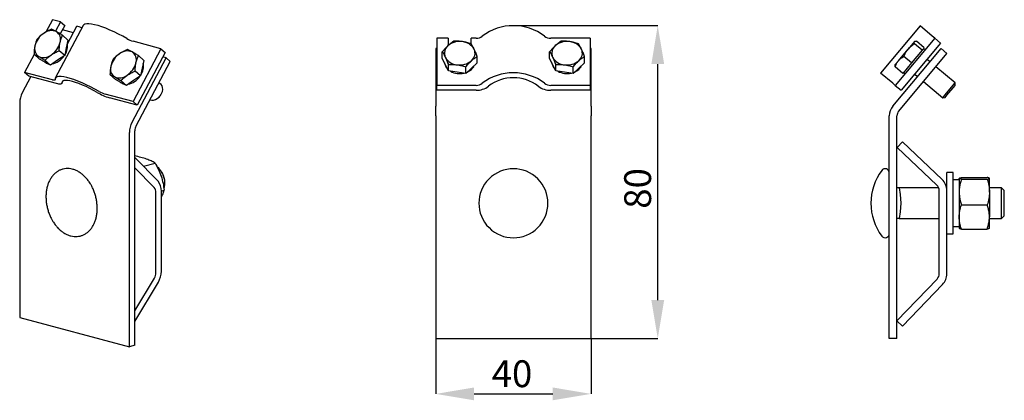
# Model space of a CAD drawing. Units: millimetres. Extents: x -9 to 248, y -10 to 198.
# Drawn here: x 120 to 248, y 148 to 198 of the extents above; entities that cross this region are included whole.
import ezdxf

# ---------------------------------------------------------------- set-up
doc = ezdxf.new("R2010")
doc.units = ezdxf.units.MM
doc.header["$PDSIZE"] = -1
doc.linetypes.add('SLD-Сплошная', pattern=[0])
doc.layers.add('ОСНОВНОЙ', color=7, linetype='SLD-Сплошная')
doc.styles.add('SLDTEXTSTYLE0', font='GOST type A')
doc.dimstyles.new('SLDDIMSTYLE0', dxfattribs={"dimtxt": 3.5, "dimasz": 5, "dimexe": 0, "dimexo": 0.0625, "dimgap": 0.875, "dimtad": 2, "dimdec": 1, "dimlfac": 2, "dimrnd": 1e-09, "dimzin": 12, "dimdsep": 46, "dimtxsty": 'SLDTEXTSTYLE0', "dimsah": 1, "dimcen": 0.09, "dimadec": 0, "dimazin": 3, "dimtfac": 1, "dimtdec": 1, "dimtmove": 0, "dimatfit": 0, "dimfxl": 1, "dimfrac": 2, "dimtolj": 1, "dimtzin": 12, "dimarcsym": 0})
doc.dimstyles.new('SLDDIMSTYLE1', dxfattribs={"dimtxt": 3.5, "dimasz": 5, "dimexe": 0, "dimexo": 0.0625, "dimgap": 0.875, "dimtad": 2, "dimdec": 1, "dimlfac": 2, "dimrnd": 1e-09, "dimzin": 12, "dimdsep": 46, "dimtxsty": 'SLDTEXTSTYLE0', "dimsah": 1, "dimcen": 0.09, "dimadec": 0, "dimazin": 3, "dimtfac": 1, "dimtdec": 1, "dimtofl": 0, "dimtmove": 0, "dimatfit": 3, "dimfxl": 1, "dimfrac": 2, "dimtolj": 1, "dimtzin": 12, "dimarcsym": 0})

# ---------------------------------------------------------------- blocks, each defined once
blk = doc.blocks.new('_D')
at = {"layer": 'Defpoints', "color": 0}
for p in [(174.16, 156.03), (194.41, 156.03), (194.41, 148.81)]:
    blk.add_point(p, dxfattribs=at)
at = {"layer": 'ОСНОВНОЙ', "color": 0, "lineweight": -2}
for p, q in [((174.16, 155.97), (174.16, 148.81)), ((194.41, 155.97), (194.41, 148.81)), ((179.16, 148.81), (189.41, 148.81))]:
    blk.add_line(p, q, dxfattribs=at)
at = {"layer": 'ОСНОВНОЙ', "color": 0}
for points in [[(179.16, 149.65), (179.16, 147.98), (174.16, 148.81)], [(189.41, 149.65), (189.41, 147.98), (194.41, 148.81)]]:
    blk.add_solid(points, dxfattribs=at)
at = {"layer": 'ОСНОВНОЙ', "color": 0, "insert": (184.1, 153.19), "char_height": 3.5, "attachment_point": 2, "style": 'SLDTEXTSTYLE0'}
blk.add_mtext('\\A1;40', dxfattribs=at)
blk = doc.blocks.new('_D_1')
at = {"layer": 'Defpoints', "color": 0}
for p in [(184.29, 196.8), (203.11, 196.8), (194.41, 156.03)]:
    blk.add_point(p, dxfattribs=at)
at = {"layer": 'ОСНОВНОЙ', "color": 0, "lineweight": -2}
for p, q in [((184.35, 196.8), (203.11, 196.8)), ((203.11, 161.03), (203.11, 191.8)), ((194.47, 156.03), (203.11, 156.03))]:
    blk.add_line(p, q, dxfattribs=at)
at = {"layer": 'ОСНОВНОЙ', "color": 0}
for points in [[(202.28, 191.8), (203.95, 191.8), (203.11, 196.8)], [(202.28, 161.03), (203.95, 161.03), (203.11, 156.03)]]:
    blk.add_solid(points, dxfattribs=at)
at = {"layer": 'ОСНОВНОЙ', "color": 0, "insert": (198.74, 175.59), "char_height": 3.5, "attachment_point": 2, "rotation": 90, "style": 'SLDTEXTSTYLE0'}
blk.add_mtext('\\A1;80', dxfattribs=at)

msp = doc.modelspace()

# ---------------------------------------------------------------- linework, layer by layer
at = {"color": 7, "linetype": 'SLD-Сплошная'}
for p, q in [((124.166, 197.576), (123.314, 195.965)), ((125.226, 197.291), (124.166, 197.576)), ((128.171, 196.833), (124.534, 189.954)), ((125.226, 197.291), (124.58, 196.068)), ((125.768, 196.817), (125.189, 195.722)), ((125.226, 197.291), (125.768, 196.817)), ((126.131, 194.421), (127.348, 196.723)), ((127.791, 196.604), (127.348, 196.723)), ((237.32, 196.757), (232.178, 190.629)), ((238.916, 195.418), (237.32, 196.757)), ((126.892, 195.861), (125.465, 196.243)), ((126.187, 194.927), (125.472, 195.553)), ((239.236, 195.15), (238.916, 195.418)), ((126.187, 194.927), (125.973, 193.919)), ((138.308, 193.787), (134.683, 194.758)), ((175.785, 195.15), (174.285, 195.15)), ((174.285, 195.15), (174.285, 189.022)), ((175.785, 195.15), (175.785, 194.223)), ((178.785, 194.425), (178.785, 195.15)), ((179.412, 195.15), (178.785, 195.15)), ((194.285, 195.15), (189.158, 195.15)), ((194.285, 195.15), (194.285, 189.022)), ((239.236, 195.15), (234.093, 189.022)), ((240.002, 194.508), (234.859, 188.379)), ((236.59, 194.72), (235.764, 193.735)), ((236.609, 194.743), (236.59, 194.72)), ((237.61, 193.602), (236.598, 194.451)), ((236.648, 194.757), (236.609, 194.743)), ((237.868, 193.909), (236.856, 194.759)), ((239.236, 195.15), (240.002, 194.508)), ((121.779, 193.06), (120.53, 190.697)), ((122.48, 192.447), (121.764, 193.073)), ((125.759, 192.911), (124.833, 192.291)), ((125.759, 192.911), (125.044, 193.538)), ((125.973, 193.919), (125.759, 192.911)), ((138.308, 193.787), (134.672, 186.908)), ((138.85, 193.313), (135.213, 186.434)), ((136.087, 192.274), (135.371, 192.901)), ((138.308, 193.787), (138.85, 193.313)), ((138.982, 192.622), (138.546, 192.739)), ((174.16, 193.803), (174.16, 186.317)), ((174.285, 193.803), (174.16, 193.803)), ((175.011, 192.554), (175.011, 193.403)), ((179.559, 191.94), (179.559, 192.789)), ((189.011, 192.554), (189.011, 193.403)), ((193.559, 191.94), (193.559, 192.789)), ((194.41, 193.803), (194.285, 193.803)), ((194.41, 186.317), (194.41, 193.803)), ((233.782, 186.317), (240.063, 193.803)), ((234.497, 192.226), (235.764, 193.735)), ((234.548, 185.675), (240.829, 193.16)), ((236.215, 191.94), (235.203, 192.789)), ((236.913, 192.771), (236.215, 191.94)), ((237.61, 193.602), (236.913, 192.771)), ((237.739, 193.756), (237.61, 193.602)), ((237.868, 193.909), (237.739, 193.756)), ((237.95, 193.618), (237.758, 193.779)), ((240.063, 193.803), (240.829, 193.16)), ((123.193, 192.059), (122.48, 192.447)), ((123.097, 192.111), (123.152, 192.063)), ((123.906, 191.671), (123.19, 192.298)), ((123.906, 191.671), (123.193, 192.059)), ((124.833, 192.291), (123.906, 191.671)), ((134.54, 184.22), (138.982, 192.622)), ((135.082, 183.746), (139.523, 192.148)), ((136.087, 192.274), (135.873, 191.267)), ((138.982, 192.622), (139.523, 192.148)), ((175.406, 191.723), (175.011, 192.554)), ((175.801, 190.892), (175.406, 191.723)), ((175.801, 190.892), (175.801, 191.741)), ((178.075, 190.585), (178.075, 191.434)), ((179.559, 191.94), (178.817, 191.262)), ((189.406, 191.723), (189.011, 192.554)), ((189.801, 190.892), (189.406, 191.723)), ((189.801, 190.892), (189.801, 191.741)), ((192.075, 190.585), (192.075, 191.434)), ((193.559, 191.94), (192.817, 191.262)), ((234.038, 191.679), (234.031, 191.638)), ((234.497, 192.226), (234.038, 191.679)), ((235.078, 190.585), (234.066, 191.434)), ((236.215, 191.94), (235.647, 191.262)), ((238.617, 192.08), (238.234, 192.401)), ((241.894, 189.33), (239.383, 191.437)), ((121.33, 190.154), (120.221, 188.056)), ((121.071, 190.223), (120.53, 190.697)), ((124.155, 189.726), (120.53, 190.697)), ((124.696, 189.252), (121.071, 190.223)), ((132.379, 189.795), (131.664, 190.421)), ((135.659, 190.259), (134.732, 189.639)), ((135.659, 190.259), (134.943, 190.885)), ((135.873, 191.267), (135.659, 190.259)), ((176.938, 190.738), (175.801, 190.892)), ((178.075, 190.585), (176.938, 190.738)), ((178.817, 191.262), (178.075, 190.585)), ((190.938, 190.738), (189.801, 190.892)), ((192.075, 190.585), (190.938, 190.738)), ((192.817, 191.262), (192.075, 190.585)), ((233.774, 189.29), (232.178, 190.629)), ((235.647, 191.262), (235.078, 190.585)), ((235.187, 190.715), (235.379, 190.554)), ((236.627, 190.486), (237.01, 190.164)), ((125.381, 189.265), (125.562, 189.607)), ((133.092, 189.407), (132.379, 189.795)), ((132.997, 189.459), (133.051, 189.411)), ((133.805, 189.019), (133.089, 189.645)), ((133.805, 189.019), (133.092, 189.407)), ((134.732, 189.639), (133.805, 189.019)), ((138.321, 189.117), (138.048, 189.357)), ((179.412, 189.022), (174.285, 189.022)), ((174.285, 188.379), (174.285, 189.022)), ((194.285, 189.022), (189.158, 189.022)), ((194.285, 189.022), (194.285, 188.379)), ((234.093, 189.022), (233.774, 189.29)), ((234.093, 189.022), (234.859, 188.379)), ((237.776, 189.522), (240.287, 187.415)), ((240.574, 187.757), (241.894, 189.33)), ((240.836, 187.724), (241.921, 189.017)), ((241.921, 189.017), (241.894, 189.33)), ((134.672, 186.908), (131.047, 187.88)), ((138.315, 187.823), (138.346, 187.875)), ((179.412, 188.379), (174.285, 188.379)), ((194.285, 188.379), (189.158, 188.379)), ((240.287, 187.415), (240.574, 187.757)), ((240.6, 187.442), (240.836, 187.724)), ((119.89, 186.729), (119.89, 158.789)), ((135.213, 186.434), (131.588, 187.405)), ((134.672, 186.908), (135.213, 186.434)), ((137.909, 187.376), (137.956, 187.413)), ((174.16, 185.032), (174.16, 186.317)), ((194.41, 186.317), (194.41, 185.032)), ((240.287, 187.415), (240.6, 187.442)), ((174.16, 185.032), (174.16, 156.032)), ((194.41, 156.032), (194.41, 185.032)), ((233.314, 156.032), (233.314, 185.032)), ((234.314, 156.032), (234.314, 185.032)), ((134.209, 154.953), (134.209, 182.893)), ((134.916, 155.142), (134.916, 183.082)), ((235.033, 181.657), (234.345, 180.932)), ((240.203, 176.749), (235.033, 181.657)), ((239.515, 176.023), (234.345, 180.932)), ((137.932, 176.525), (134.916, 179.618)), ((136.017, 178.489), (137.542, 178.898)), ((137.445, 175.696), (134.916, 178.29)), ((138.513, 177.55), (138.447, 177.663)), ((241.626, 177.657), (240.826, 177.657)), ((240.826, 175.301), (240.826, 177.657)), ((241.626, 173.449), (241.626, 177.657)), ((138.826, 176.249), (138.826, 176.38)), ((242.426, 176.707), (241.626, 176.707)), ((242.426, 176.901), (242.442, 176.913)), ((242.426, 176.907), (242.426, 176.901)), ((242.426, 176.901), (242.426, 175.112)), ((242.717, 177.013), (246.086, 177.013)), ((242.717, 176.79), (246.086, 176.79)), ((246.376, 176.901), (246.376, 176.907)), ((246.376, 175.112), (246.376, 176.901)), ((137.665, 164.619), (137.665, 175.057)), ((138.372, 175.251), (138.73, 175.347)), ((138.372, 164.809), (138.372, 175.246)), ((234.592, 175.657), (234.314, 175.657)), ((234.592, 175.657), (234.735, 174.785)), ((234.735, 175.657), (234.592, 175.657)), ((234.814, 175.657), (234.735, 175.657)), ((234.735, 174.785), (234.814, 173.657)), ((239.76, 175.657), (234.81, 175.657)), ((239.826, 164.465), (239.826, 175.298)), ((240.826, 175.657), (240.794, 175.657)), ((240.826, 164.465), (240.826, 175.298)), ((242.426, 175.112), (242.426, 171.867)), ((247.969, 175.657), (246.376, 175.657)), ((246.376, 175.112), (246.376, 171.867)), ((248.314, 175.312), (247.969, 175.657)), ((247.969, 175.071), (247.969, 175.657)), ((247.969, 171.657), (247.969, 175.071)), ((248.314, 174.827), (248.314, 175.312)), ((248.314, 172.002), (248.314, 174.827)), ((234.814, 173.657), (234.735, 172.528)), ((241.626, 169.657), (241.626, 173.449)), ((242.717, 173.434), (246.086, 173.434)), ((234.735, 172.528), (234.592, 171.657)), ((234.592, 171.657), (234.314, 171.657)), ((234.592, 171.657), (234.735, 171.657)), ((234.735, 171.657), (234.814, 171.657)), ((234.81, 171.657), (239.826, 171.657)), ((242.426, 171.867), (242.426, 170.407)), ((246.376, 170.407), (246.376, 171.867)), ((246.376, 171.657), (247.969, 171.657)), ((247.969, 171.657), (248.314, 172.002)), ((240.826, 169.657), (241.626, 169.657)), ((241.626, 170.607), (242.426, 170.607)), ((242.717, 170.301), (246.086, 170.301)), ((134.916, 159.615), (137.466, 163.897)), ((134.916, 158.228), (137.975, 163.364)), ((234.314, 158.352), (239.546, 163.771)), ((235.033, 157.657), (240.265, 163.076)), ((119.89, 158.789), (134.209, 154.953)), ((234.314, 158.352), (235.033, 157.657)), ((174.16, 156.032), (194.41, 156.032)), ((234.314, 156.032), (233.314, 156.032)), ((134.916, 155.142), (134.209, 154.953))]:
    msp.add_line(p, q, dxfattribs=at)
at = {"color": 7, "linetype": 'SLD-Сплошная', "flags": 128}
for points in [[(133.883, 195.109), (133.335, 195.417), (132.776, 195.71), (132.213, 195.983), (131.657, 196.233), (131.115, 196.455), (130.597, 196.646), (130.111, 196.802), (129.665, 196.922), (129.265, 197.003), (128.918, 197.044), (128.63, 197.044), (128.405, 197.004), (128.247, 196.923), (128.171, 196.833)], [(130.247, 188.231), (129.699, 188.538), (129.14, 188.831), (128.577, 189.105), (128.021, 189.354), (127.479, 189.576), (126.961, 189.767), (126.475, 189.924), (126.029, 190.043), (125.629, 190.124), (125.282, 190.165), (124.994, 190.165), (124.769, 190.125), (124.61, 190.045), (124.521, 189.926), (124.503, 189.77)], [(124.503, 189.77), (124.5, 189.74), (124.485, 189.717), (124.457, 189.701), (124.418, 189.692), (124.367, 189.69), (124.305, 189.695), (124.234, 189.707), (124.155, 189.726)], [(125.394, 189.339), (125.388, 189.28), (125.357, 189.234), (125.301, 189.202), (125.222, 189.183), (125.121, 189.179), (124.998, 189.189), (124.856, 189.214), (124.696, 189.252)], [(129.988, 188.108), (129.518, 188.371), (129.038, 188.621), (128.557, 188.852), (128.082, 189.06), (127.624, 189.242), (127.19, 189.394), (126.788, 189.514), (126.426, 189.599), (126.11, 189.648), (125.847, 189.659), (125.64, 189.633), (125.494, 189.57), (125.411, 189.472), (125.394, 189.339)], [(137.81, 187.304), (138.041, 187.49), (138.24, 187.716), (138.397, 187.969), (138.501, 188.233), (138.547, 188.495), (138.532, 188.737), (138.456, 188.948), (138.326, 189.113), (138.321, 189.117)]]:
    msp.add_lwpolyline(points, dxfattribs=at)
at = {"color": 7, "linetype": 'SLD-Сплошная'}
for centre, radius, start, end in [((128.031, 197.385), 0.817, 252.90386, 270.00715), ((184.285, 190.136), 6.663, 52.44615, 127.55385), ((124.522, 193.529), 2.717, 123.51524, 166.43411), ((124.038, 194.521), 1.629, 67.49546, 128.61745), ((123.998, 195.001), 1.221, 342.29795, 57.05376), ((179.454, 196.387), 1.237, 268.03203, 308.4672), ((189.116, 196.387), 1.237, 231.5328, 271.96797), ((123.044, 193.795), 1.221, 162.29795, 237.05376), ((122.52, 195.267), 2.717, 303.51524, 346.43411), ((124.133, 194.161), 2.009, 325.12525, 10.90555), ((135.691, 198.139), 3.528, 239.17085, 253.399), ((176.559, 193.216), 1.269, 129.43926, 204.63578), ((177.269, 192.393), 2.355, 81.11305, 130.04574), ((177.47, 192.783), 1.944, 29.32727, 85.20791), ((190.559, 193.216), 1.269, 129.43926, 204.63578), ((191.269, 192.393), 2.355, 81.11305, 130.04574), ((191.47, 192.783), 1.944, 29.32727, 85.20791), ((123.004, 194.275), 1.629, 247.49546, 308.61745), ((123.384, 194.518), 2.83, 304.02691, 323.96193), ((134.421, 190.876), 2.717, 123.51524, 166.43411), ((133.938, 191.869), 1.629, 67.49546, 128.61745), ((133.897, 192.349), 1.221, 342.29795, 57.05376), ((177.1, 193.639), 1.944, 209.32727, 265.20791), ((178.011, 193.206), 1.269, 309.43926, 24.63578), ((191.1, 193.639), 1.944, 209.32727, 265.20791), ((192.011, 193.206), 1.269, 309.43926, 24.63578), ((123.815, 192.828), 1.013, 229.05043, 257.5133), ((123.759, 193.916), 2.122, 280.40232, 304.7288), ((132.944, 191.142), 1.221, 162.29795, 237.05376), ((132.42, 192.615), 2.717, 303.51524, 346.43411), ((134.033, 191.509), 2.009, 325.12525, 10.90555), ((176.603, 192.118), 1.32, 186.72463, 224.1029), ((177.302, 194.029), 2.355, 261.11305, 310.04574), ((177.844, 192.196), 1.465, 311.65396, 335.6274), ((190.603, 192.118), 1.32, 186.72463, 224.1029), ((191.302, 194.029), 2.355, 261.11305, 310.04574), ((191.844, 192.196), 1.465, 311.65396, 335.6274), ((132.903, 191.623), 1.629, 247.49546, 308.61745), ((133.284, 191.866), 2.83, 304.02691, 323.96193), ((177.283, 193.021), 2.471, 241.45042, 283.16433), ((177.475, 192.603), 2.014, 292.39866, 311.78192), ((184.285, 184.008), 6.663, 52.44615, 127.55385), ((191.283, 193.018), 2.467, 240.87571, 283.1868), ((191.475, 192.603), 2.014, 292.39866, 311.78192), ((133.715, 190.176), 1.013, 229.05043, 257.5133), ((133.659, 191.264), 2.122, 280.40232, 304.7288), ((179.454, 190.259), 1.237, 268.03203, 308.4672), ((179.497, 190.853), 2.475, 268.03203, 308.4672), ((184.285, 184.658), 5.355, 52.64668, 127.35332), ((189.073, 190.853), 2.475, 231.5328, 271.96797), ((189.116, 190.259), 1.237, 231.5328, 271.96797), ((122.769, 186.716), 2.879, 152.26012, 179.74396), ((133.604, 194.167), 7.056, 239.17085, 253.399), ((132.055, 191.26), 3.528, 239.17085, 253.399), ((137.055, 188.564), 1.462, 308.05394, 329.54988), ((137.157, 188.15), 1.068, 254.20263, 307.65579), ((235.314, 185.032), 2, 140, 180), ((235.314, 185.032), 1, 140, 180), ((137.088, 182.88), 2.879, 152.26012, 179.74396), ((136.356, 183.076), 1.44, 152.26012, 179.74396), ((136.626, 176.669), 2.074, 30.53662, 53.68493), ((136.127, 176.289), 2.698, 343.64325, 32.09016), ((136.452, 176.37), 2.375, 0.22259, 29.77333), ((184.285, 173.657), 4.5, 45, 225), ((238.115, 173.657), 7.201, 143.56581, 180), ((232.764, 177.607), 0.55, 0, 143.56581), ((136.545, 175.332), 1.829, 357.29046, 40.70581), ((184.285, 173.657), 4.5, 225, 45), ((238.826, 175.298), 1, 0, 46.48573), ((238.826, 175.298), 2, 0, 46.48573), ((136.751, 175.1), 0.915, 357.29046, 40.70581), ((238.115, 173.657), 7.201, 180, 216.43419), ((232.764, 169.707), 0.55, 216.43419, 0), ((136.23, 164.625), 1.434, 329.50606, 359.7769), ((135.503, 164.82), 2.869, 329.50606, 359.7769), ((238.826, 164.465), 1, 316.00609, 0), ((238.826, 164.465), 2, 316.00609, 0)]:
    msp.add_arc(centre, radius, start, end, dxfattribs=at)
for points, knots in [([(123.022, 195.793), (122.87, 195.684), (122.566, 195.466), (122.317, 195.215), (122.192, 195.089)], [0, 0, 0, 0, 0.4984129, 1, 1, 1, 1]), ([(124.046, 196.329), (123.867, 196.251), (123.509, 196.096), (123.185, 195.895), (123.022, 195.793)], [0, 0, 0, 0, 0.4978786, 1, 1, 1, 1]), ([(124.662, 196.026), (124.546, 196.087), (124.314, 196.21), (124.135, 196.289), (124.046, 196.329)], [0, 0, 0, 0, 0.5002517, 1, 1, 1, 1]), ([(125.472, 195.553), (125.327, 195.641), (125.039, 195.816), (124.788, 195.956), (124.662, 196.026)], [0, 0, 0, 0, 0.5003784, 1, 1, 1, 1]), ([(125.161, 194.63), (125.202, 194.796), (125.285, 195.129), (125.409, 195.412), (125.472, 195.553)], [0, 0, 0, 0, 0.50025165, 1, 1, 1, 1]), ([(121.881, 194.166), (121.85, 193.991), (121.787, 193.64), (121.772, 193.262), (121.764, 193.073)], [0, 0, 0, 0, 0.5002517, 1, 1, 1, 1]), ([(122.192, 195.089), (122.129, 194.947), (122.005, 194.665), (121.922, 194.332), (121.881, 194.166)], [0, 0, 0, 0, 0.5003784, 1, 1, 1, 1]), ([(125.044, 193.538), (125.052, 193.727), (125.067, 194.105), (125.13, 194.455), (125.161, 194.63)], [0, 0, 0, 0, 0.5003784, 1, 1, 1, 1]), ([(175.753, 194.196), (175.628, 194.076), (175.376, 193.834), (175.133, 193.547), (175.011, 193.403)], [0, 0, 0, 0, 0.4984129, 1, 1, 1, 1]), ([(176.495, 194.759), (176.374, 194.68), (176.131, 194.523), (175.879, 194.305), (175.753, 194.196)], [0, 0, 0, 0, 0.4978786, 1, 1, 1, 1]), ([(177.632, 194.72), (177.44, 194.74), (177.054, 194.78), (176.682, 194.766), (176.495, 194.759)], [0, 0, 0, 0, 0.5002517, 1, 1, 1, 1]), ([(178.77, 194.451), (178.583, 194.509), (178.21, 194.624), (177.825, 194.688), (177.632, 194.72)], [0, 0, 0, 0, 0.5003784, 1, 1, 1, 1]), ([(179.164, 193.735), (179.098, 193.87), (178.964, 194.14), (178.834, 194.348), (178.77, 194.451)], [0, 0, 0, 0, 0.50025165, 1, 1, 1, 1]), ([(189.753, 194.196), (189.628, 194.076), (189.376, 193.834), (189.133, 193.547), (189.011, 193.403)], [0, 0, 0, 0, 0.4984129, 1, 1, 1, 1]), ([(190.495, 194.759), (190.374, 194.68), (190.131, 194.523), (189.879, 194.305), (189.753, 194.196)], [0, 0, 0, 0, 0.4978786, 1, 1, 1, 1]), ([(191.632, 194.72), (191.44, 194.74), (191.054, 194.78), (190.682, 194.766), (190.495, 194.759)], [0, 0, 0, 0, 0.5002517, 1, 1, 1, 1]), ([(192.77, 194.451), (192.583, 194.509), (192.21, 194.624), (191.825, 194.688), (191.632, 194.72)], [0, 0, 0, 0, 0.50037842, 1, 1, 1, 1]), ([(193.164, 193.735), (193.098, 193.87), (192.964, 194.14), (192.834, 194.348), (192.77, 194.451)], [0, 0, 0, 0, 0.5002517, 1, 1, 1, 1]), ([(235.764, 193.735), (235.889, 193.87), (236.139, 194.14), (236.445, 194.348), (236.598, 194.451)], [0, 0, 0, 0, 0.5002517, 1, 1, 1, 1]), ([(236.598, 194.451), (236.58, 194.509), (236.546, 194.624), (236.575, 194.688), (236.59, 194.72)], [0, 0, 0, 0, 0.50037842, 1, 1, 1, 1]), ([(236.59, 194.72), (236.619, 194.74), (236.677, 194.78), (236.796, 194.766), (236.856, 194.759)], [0, 0, 0, 0, 0.5002517, 1, 1, 1, 1]), ([(121.764, 193.073), (121.854, 193.034), (122.033, 192.954), (122.264, 192.831), (122.38, 192.77)], [0, 0, 0, 0, 0.50037842, 1, 1, 1, 1]), ([(122.38, 192.77), (122.506, 192.7), (122.758, 192.56), (123.046, 192.385), (123.19, 192.298)], [0, 0, 0, 0, 0.5002517, 1, 1, 1, 1]), ([(123.19, 192.298), (123.315, 192.424), (123.564, 192.674), (123.868, 192.893), (124.02, 193.002)], [0, 0, 0, 0, 0.5015871, 1, 1, 1, 1]), ([(124.02, 193.002), (124.183, 193.103), (124.507, 193.305), (124.865, 193.46), (125.044, 193.538)], [0, 0, 0, 0, 0.5021214, 1, 1, 1, 1]), ([(132.922, 193.141), (132.77, 193.032), (132.466, 192.813), (132.216, 192.563), (132.091, 192.437)], [0, 0, 0, 0, 0.4984129, 1, 1, 1, 1]), ([(133.945, 193.677), (133.767, 193.599), (133.408, 193.444), (133.084, 193.242), (132.922, 193.141)], [0, 0, 0, 0, 0.4978786, 1, 1, 1, 1]), ([(134.561, 193.373), (134.445, 193.435), (134.214, 193.557), (134.035, 193.637), (133.945, 193.677)], [0, 0, 0, 0, 0.5002517, 1, 1, 1, 1]), ([(135.371, 192.901), (135.227, 192.988), (134.939, 193.163), (134.687, 193.303), (134.561, 193.373)], [0, 0, 0, 0, 0.50037842, 1, 1, 1, 1]), ([(135.06, 191.978), (135.102, 192.144), (135.184, 192.477), (135.309, 192.76), (135.371, 192.901)], [0, 0, 0, 0, 0.5002517, 1, 1, 1, 1]), ([(175.011, 193.403), (175.075, 193.299), (175.205, 193.092), (175.339, 192.822), (175.406, 192.687)], [0, 0, 0, 0, 0.5003784, 1, 1, 1, 1]), ([(175.406, 192.687), (175.473, 192.54), (175.606, 192.247), (175.736, 191.91), (175.801, 191.741)], [0, 0, 0, 0, 0.5002517, 1, 1, 1, 1]), ([(178.817, 192.226), (178.943, 192.336), (179.195, 192.553), (179.438, 192.711), (179.559, 192.789)], [0, 0, 0, 0, 0.5021214, 1, 1, 1, 1]), ([(179.559, 192.789), (179.495, 192.958), (179.365, 193.295), (179.231, 193.588), (179.164, 193.735)], [0, 0, 0, 0, 0.5003784, 1, 1, 1, 1]), ([(189.011, 193.403), (189.075, 193.299), (189.205, 193.092), (189.339, 192.822), (189.406, 192.687)], [0, 0, 0, 0, 0.5003784, 1, 1, 1, 1]), ([(189.406, 192.687), (189.473, 192.54), (189.606, 192.247), (189.736, 191.91), (189.801, 191.741)], [0, 0, 0, 0, 0.5002517, 1, 1, 1, 1]), ([(192.817, 192.226), (192.943, 192.336), (193.195, 192.553), (193.438, 192.711), (193.559, 192.789)], [0, 0, 0, 0, 0.5021214, 1, 1, 1, 1]), ([(193.559, 192.789), (193.495, 192.958), (193.365, 193.295), (193.231, 193.588), (193.164, 193.735)], [0, 0, 0, 0, 0.5003784, 1, 1, 1, 1]), ([(234.497, 192.226), (234.601, 192.336), (234.808, 192.553), (235.072, 192.711), (235.203, 192.789)], [0, 0, 0, 0, 0.5021214, 1, 1, 1, 1]), ([(235.203, 192.789), (235.279, 192.958), (235.43, 193.295), (235.653, 193.588), (235.764, 193.735)], [0, 0, 0, 0, 0.5003784, 1, 1, 1, 1]), ([(131.781, 191.514), (131.749, 191.338), (131.687, 190.988), (131.671, 190.61), (131.664, 190.421)], [0, 0, 0, 0, 0.5002517, 1, 1, 1, 1]), ([(132.091, 192.437), (132.029, 192.295), (131.904, 192.013), (131.822, 191.68), (131.781, 191.514)], [0, 0, 0, 0, 0.5003784, 1, 1, 1, 1]), ([(134.943, 190.885), (134.951, 191.075), (134.967, 191.453), (135.029, 191.803), (135.06, 191.978)], [0, 0, 0, 0, 0.5003784, 1, 1, 1, 1]), ([(175.801, 191.741), (175.987, 191.748), (176.36, 191.762), (176.745, 191.722), (176.938, 191.702)], [0, 0, 0, 0, 0.50037842, 1, 1, 1, 1]), ([(176.938, 191.702), (177.131, 191.67), (177.516, 191.606), (177.889, 191.491), (178.075, 191.434)], [0, 0, 0, 0, 0.5002517, 1, 1, 1, 1]), ([(178.075, 191.434), (178.197, 191.578), (178.44, 191.865), (178.692, 192.106), (178.817, 192.226)], [0, 0, 0, 0, 0.5015871, 1, 1, 1, 1]), ([(189.801, 191.741), (189.987, 191.748), (190.36, 191.762), (190.745, 191.722), (190.938, 191.702)], [0, 0, 0, 0, 0.50037842, 1, 1, 1, 1]), ([(190.938, 191.702), (191.131, 191.67), (191.516, 191.606), (191.889, 191.491), (192.075, 191.434)], [0, 0, 0, 0, 0.5002517, 1, 1, 1, 1]), ([(192.075, 191.434), (192.197, 191.578), (192.44, 191.865), (192.692, 192.106), (192.817, 192.226)], [0, 0, 0, 0, 0.5015871, 1, 1, 1, 1]), ([(234.041, 191.637), (234.036, 191.623), (234.018, 191.576), (234.046, 191.493), (234.066, 191.434)], [0, 0, 0, 0, 0.283812, 1, 1, 1, 1]), ([(234.066, 191.434), (234.121, 191.578), (234.23, 191.865), (234.408, 192.106), (234.497, 192.226)], [0, 0, 0, 0, 0.5015871, 1, 1, 1, 1]), ([(131.664, 190.421), (131.753, 190.381), (131.932, 190.302), (132.164, 190.179), (132.28, 190.118)], [0, 0, 0, 0, 0.50037842, 1, 1, 1, 1]), ([(132.28, 190.118), (132.406, 190.048), (132.657, 189.908), (132.945, 189.733), (133.089, 189.645)], [0, 0, 0, 0, 0.5002517, 1, 1, 1, 1]), ([(133.089, 189.645), (133.215, 189.771), (133.464, 190.022), (133.768, 190.241), (133.92, 190.35)], [0, 0, 0, 0, 0.5015871, 1, 1, 1, 1]), ([(133.92, 190.35), (134.082, 190.451), (134.406, 190.652), (134.765, 190.808), (134.943, 190.885)], [0, 0, 0, 0, 0.5021214, 1, 1, 1, 1]), ([(136.423, 179.415), (136.187, 179.491), (135.718, 179.642), (135.168, 179.762), (134.893, 179.822)], [0, 0, 0, 0, 0.5002515, 1, 1, 1, 1]), ([(137.542, 178.898), (137.382, 178.989), (137.064, 179.172), (136.636, 179.334), (136.423, 179.415)], [0, 0, 0, 0, 0.5003831, 1, 1, 1, 1]), ([(137.542, 178.898), (137.697, 178.621), (138.008, 178.07), (138.23, 177.474), (138.341, 177.177)], [0, 0, 0, 0, 0.5016786, 1, 1, 1, 1]), ([(129.105, 176.197), (129.055, 176.275), (128.913, 176.499), (128.652, 176.84), (128.315, 177.202), (127.952, 177.515), (127.567, 177.773), (127.167, 177.971), (126.759, 178.107), (126.348, 178.176), (125.944, 178.18), (125.554, 178.12), (125.182, 177.997), (124.834, 177.816), (124.513, 177.579), (124.223, 177.29), (123.968, 176.951), (123.75, 176.566), (123.573, 176.14), (123.44, 175.679), (123.353, 175.189), (123.313, 174.68), (123.32, 174.157), (123.374, 173.629), (123.474, 173.102), (123.618, 172.585), (123.806, 172.084), (124.008, 171.653), (124.156, 171.401), (124.217, 171.298)], [0, 0, 0, 0, 0.0208694, 0.0597478, 0.09873, 0.1377569, 0.1767341, 0.2155265, 0.2539625, 0.2918836, 0.3292151, 0.366015, 0.4024698, 0.4388114, 0.475259, 0.5120482, 0.5493171, 0.5870856, 0.6252745, 0.6637545, 0.7023967, 0.7411012, 0.7798041, 0.8184903, 0.8571645, 0.8958425, 0.9345448, 0.9732881, 1, 1, 1, 1]), ([(124.217, 171.298), (124.266, 171.22), (124.408, 170.996), (124.669, 170.655), (125.006, 170.293), (125.369, 169.98), (125.754, 169.722), (126.154, 169.523), (126.563, 169.388), (126.973, 169.318), (127.377, 169.314), (127.768, 169.375), (128.14, 169.497), (128.488, 169.679), (128.808, 169.915), (129.098, 170.205), (129.353, 170.544), (129.571, 170.929), (129.748, 171.355), (129.881, 171.816), (129.969, 172.305), (130.009, 172.815), (130.002, 173.338), (129.948, 173.866), (129.848, 174.392), (129.703, 174.91), (129.516, 175.411), (129.313, 175.841), (129.165, 176.094), (129.105, 176.197)], [0, 0, 0, 0, 0.0208694, 0.05974778, 0.09872998, 0.13775686, 0.17673414, 0.21552654, 0.25396249, 0.29188359, 0.32921505, 0.36601497, 0.40246977, 0.43881138, 0.47525904, 0.51204824, 0.54931709, 0.58708557, 0.62527455, 0.66375445, 0.70239666, 0.74110124, 0.77980407, 0.81849031, 0.85716449, 0.89584247, 0.93454484, 0.97328813, 1, 1, 1, 1]), ([(138.341, 177.177), (138.431, 176.872), (138.611, 176.265), (138.69, 175.652), (138.73, 175.347)], [0, 0, 0, 0, 0.50195882, 1, 1, 1, 1]), ([(242.717, 176.79), (242.635, 176.808), (242.471, 176.844), (242.441, 176.882), (242.426, 176.901)], [0, 0, 0, 0, 0.5003831, 1, 1, 1, 1]), ([(242.717, 176.79), (242.661, 176.602), (242.551, 176.234), (242.447, 175.672), (242.433, 175.299), (242.426, 175.112)], [0, 0, 0, 0, 0.3416096, 0.6707674, 1, 1, 1, 1]), ([(242.485, 176.944), (242.491, 176.948), (242.518, 176.972), (242.628, 176.994), (242.717, 177.013)], [0, 0, 0, 0, 0.1976699, 1, 1, 1, 1]), ([(246.376, 176.901), (246.369, 176.914), (246.355, 176.938), (246.251, 176.976), (246.142, 177), (246.086, 177.013)], [0, 0, 0, 0, 0.3304269, 0.6596561, 1, 1, 1, 1]), ([(246.086, 176.79), (246.142, 176.802), (246.251, 176.826), (246.355, 176.864), (246.369, 176.889), (246.376, 176.901)], [0, 0, 0, 0, 0.34071243, 0.66992636, 1, 1, 1, 1]), ([(246.086, 176.79), (246.168, 176.514), (246.332, 175.964), (246.361, 175.395), (246.376, 175.112)], [0, 0, 0, 0, 0.5016786, 1, 1, 1, 1]), ([(138.372, 174.435), (138.423, 174.537), (138.585, 174.857), (138.671, 175.148), (138.73, 175.347)], [0, 0, 0, 0, 0.31833692, 1, 1, 1, 1]), ([(242.426, 175.112), (242.433, 174.923), (242.448, 174.548), (242.552, 173.987), (242.661, 173.62), (242.717, 173.434)], [0, 0, 0, 0, 0.3315343, 0.6608374, 1, 1, 1, 1]), ([(246.376, 175.112), (246.361, 174.826), (246.331, 174.258), (246.167, 173.708), (246.086, 173.434)], [0, 0, 0, 0, 0.50195882, 1, 1, 1, 1]), ([(242.426, 171.867), (242.441, 172.133), (242.471, 172.664), (242.635, 173.177), (242.717, 173.434)], [0, 0, 0, 0, 0.5002515, 1, 1, 1, 1]), ([(246.376, 171.867), (246.369, 172.043), (246.355, 172.392), (246.251, 172.917), (246.142, 173.26), (246.086, 173.434)], [0, 0, 0, 0, 0.3304269, 0.6596561, 1, 1, 1, 1]), ([(242.717, 170.301), (242.635, 170.558), (242.471, 171.071), (242.441, 171.602), (242.426, 171.867)], [0, 0, 0, 0, 0.5003831, 1, 1, 1, 1]), ([(246.086, 170.301), (246.142, 170.476), (246.251, 170.819), (246.355, 171.343), (246.369, 171.692), (246.376, 171.867)], [0, 0, 0, 0, 0.3407124, 0.6699264, 1, 1, 1, 1]), ([(242.442, 170.401), (242.455, 170.386), (242.484, 170.352), (242.634, 170.319), (242.717, 170.301)], [0, 0, 0, 0, 0.44366059, 1, 1, 1, 1]), ([(246.366, 170.401), (246.36, 170.392), (246.347, 170.371), (246.251, 170.338), (246.141, 170.313), (246.086, 170.301)], [0, 0, 0, 0, 0.2546528, 0.6211401, 1, 1, 1, 1])]:
    msp.add_open_spline(points, degree=3, knots=knots, dxfattribs=at)

# ---------------------------------------------------------------- dimensions: what is measured, and where the dimension line sits
at = {"layer": 'ОСНОВНОЙ'}
dim = msp.add_linear_dim(base=(203.114, 196.799), p1=(194.41, 156.032), p2=(184.285, 196.799), angle=90, text='80', dimstyle='SLDDIMSTYLE1', override={"dimtad": 3}, dxfattribs=at)
dim.commit()
dim.dimension.update_dxf_attribs({"geometry": '_D_1', "text_midpoint": (203.114, 175.591), "dimtype": 160})
dim = msp.add_linear_dim(base=(194.41, 148.812), p1=(174.16, 156.032), p2=(194.41, 156.032), text='40', dimstyle='SLDDIMSTYLE0', override={"dimtad": 3}, dxfattribs=at)
dim.commit()
dim.dimension.update_dxf_attribs({"geometry": '_D', "text_midpoint": (184.103, 148.812), "dimtype": 160})

doc.saveas('drawing.dxf')
